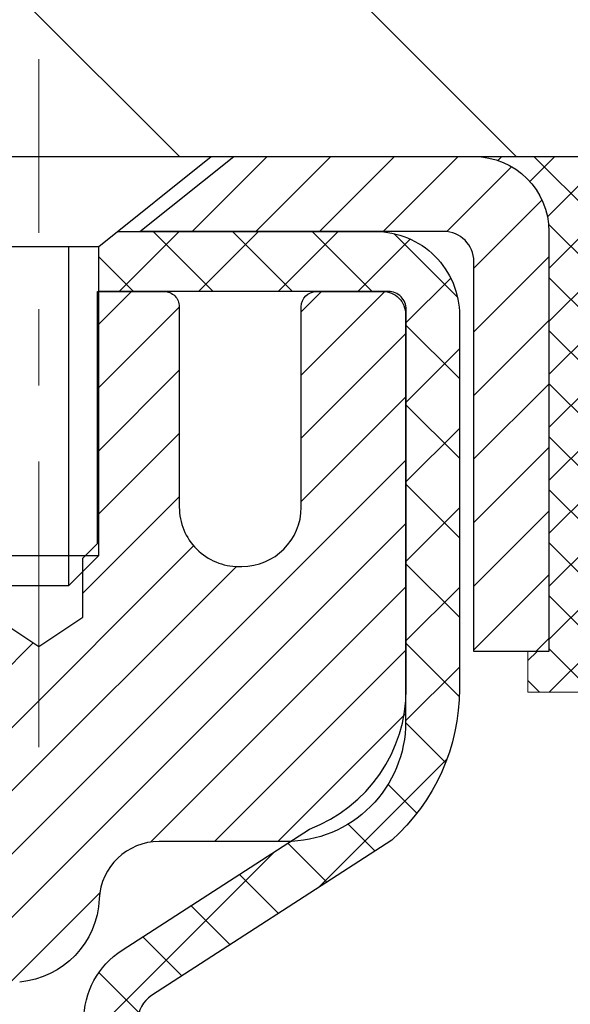
# Model space of a CAD drawing. Extents: x -7 to 3254, y -7 to 1977.
# Drawn here: x 21 to 22, y 18 to 19 of the extents above; entities that cross this region are included whole.
import ezdxf

# ---------------------------------------------------------------- set-up
doc = ezdxf.new("R2010")
doc.units = 0
doc.header["$LTSCALE"] = 5
doc.header["$MEASUREMENT"] = 0
doc.linetypes.add('CENTERX2', pattern=[4, 2.5, -0.5, 0.5, -0.5])
doc.layers.get('0').update_dxf_attribs({"color": 200, "linetype": 'CONTINUOUS'})
doc.layers.get('DEFPOINTS').update_dxf_attribs({"linetype": 'CONTINUOUS'})
for name, color, linetype, lineweight in [('CAPPING STRIP - H', 251, 'CONTINUOUS', 15), ('CAPPING STRIP - L', 7, 'CONTINUOUS', 25), ('CENTERLINE - L', 1, 'CENTERX2', 18), ('CONCRETE - H', 130, 'CONTINUOUS', 9), ('CONCRETE - L', 132, 'CONTINUOUS', 13), ('COVER PLATE - L', 7, 'CONTINUOUS', 25), ('DIMS', 50, 'CONTINUOUS', 25), ('MIG RETAINER - H', 251, 'CONTINUOUS', 20), ('MIG RETAINER - L', 7, 'CONTINUOUS', 30), ('PVC SIDESHEET - H', 170, 'CONTINUOUS', 20), ('PVC SIDESHEET - L', 150, 'CONTINUOUS', 25), ('SCREW - L', 1, 'CONTINUOUS', 25), ('SEALANT - H', 50, 'CONTINUOUS', 15), ('SEALANT - L', 52, 'CONTINUOUS', 20), ('TEXT - 4', 241, 'CONTINUOUS', 25)]:
    doc.layers.add(name, color=color, linetype=linetype, lineweight=lineweight)
doc.dimstyles.get("Standard").update_dxf_attribs({"dimtxt": 0.18, "dimasz": 0.18, "dimexe": 0.18, "dimexo": 0.0625, "dimgap": 0.09, "dimtad": 0, "dimtih": 1, "dimtoh": 1, "dimdec": 4, "dimzin": 0, "dimdsep": 46, "dimtxsty": 'Standard', "dimcen": 0.09, "dimadec": 0, "dimazin": 0, "dimtfac": 1, "dimtdec": 4, "dimtofl": 0, "dimtmove": 0, "dimatfit": 3, "dimfxl": 1, "dimtolj": 1, "dimtzin": 0, "dimarcsym": 0})
doc.dimstyles.new('STANDARD$0', dxfattribs={"dimtxt": 0.18, "dimasz": 0.18, "dimexe": 0.18, "dimexo": 0.0625, "dimgap": 0.09, "dimtad": 0, "dimtih": 1, "dimtoh": 1, "dimdec": 4, "dimzin": 0, "dimdsep": 46, "dimtxsty": 'Standard', "dimcen": 0.09, "dimadec": 0, "dimazin": 0, "dimtfac": 1, "dimtdec": 4, "dimtofl": 0, "dimtmove": 0, "dimatfit": 3, "dimfxl": 1, "dimtolj": 1, "dimtzin": 0, "dimarcsym": 0})

# ---------------------------------------------------------------- blocks, each defined once
blk = doc.blocks.new('*D25')
at = {"layer": 'DEFPOINTS', "color": 0, "transparency": 16777216}
for p in [(36.07852855047287, 18.61278379296891), (20.57852855047264, 17.88739009218534), (36.07852855047287, 17.33675605271605)]:
    blk.add_point(p, dxfattribs=at)
at = {"layer": 'DIMS', "color": 0, "lineweight": -2, "transparency": 16777216}
for p, q in [((36.07852855047287, 18.31278379296891), (36.07852855047287, 17.03675605271605)), ((20.57852855047264, 17.58739009218534), (20.57852855047264, 17.03675605271605)), ((20.87852855047264, 17.33675605271605), (32.38762984350775, 17.33675605271605)), ((35.77852855047287, 17.33675605271605), (35.48762984350775, 17.33675605271605))]:
    blk.add_line(p, q, dxfattribs=at)
at = {"layer": 'DIMS', "color": 0, "transparency": 16777216}
for points in [[(20.87852855047264, 17.38675605271606), (20.87852855047264, 17.28675605271605), (20.57852855047264, 17.33675605271605)], [(35.77852855047287, 17.38675605271606), (35.77852855047287, 17.28675605271605), (36.07852855047287, 17.33675605271605)]]:
    blk.add_solid(points, dxfattribs=at)
at = {"layer": 'DIMS', "color": 0, "transparency": 16777216, "insert": (33.93762984350775, 17.33675605271605), "char_height": 0.3, "attachment_point": 5}
blk.add_mtext('\\A1;15 1/2 IN\\P [393.7mm]', dxfattribs=at)
blk = doc.blocks.new('*X6')
at = {"color": 0}
for p, q in [((1237.986130794628, 929.2961535421395), (1237.97385116075, 929.3084331760182)), ((1238.536813030436, 929.1775962613214), (1238.667649945133, 929.3084331760183)), ((1239.602059879881, 928.4750761578006), (1240.435416898099, 929.3084331760183)), ((1246.588648714498, 922.4614025752369), (1239.741618113716, 929.3084331760182)), ((1240.190661302946, 927.2959106278986), (1242.203183851066, 929.3084331760184)), ((1240.238648714498, 923.8083641335176), (1245.738717756998, 929.3084331760184)), ((1240.238648714498, 925.5761310864839), (1243.970950804032, 929.3084331760184)), ((1246.588648714498, 924.2291695282032), (1241.509385066682, 929.3084331760182)), ((1246.588648714498, 925.9969364811695), (1243.277152019649, 929.3084331760182)), ((1246.588648714498, 927.7647034341359), (1245.044918972615, 929.3084331760182)), ((1240.238648714498, 922.0405971805513), (1246.588648714498, 928.3905971805514)), ((1246.588648714498, 920.6936356222706), (1240.226369080619, 927.0559152561492)), ((1240.238648714498, 920.2728302275848), (1246.588648714498, 926.622830227585)), ((1246.588648714497, 918.9258686693039), (1240.238648714498, 925.2758686693037)), ((1240.238648714498, 918.5050632746186), (1246.588648714498, 924.8550632746186)), ((1246.588648714497, 917.1581017163379), (1240.238648714498, 923.5081017163377)), ((1240.238648714498, 916.7372963216523), (1246.588648714498, 923.0872963216523)), ((1246.588648714497, 915.3903347633716), (1240.238648714498, 921.7403347633713)), ((1240.238648714498, 914.9695293686858), (1246.588648714498, 921.3195293686858)), ((1246.588648714497, 913.6225678104047), (1240.238648714498, 919.9725678104049)), ((1240.238648714498, 913.2017624157195), (1246.588648714498, 919.5517624157194)), ((1246.193007264837, 912.2504423070994), (1240.238648714498, 918.2048008574385)), ((1240.249262063965, 911.4446088122202), (1246.588648714498, 917.783995462753)), ((1245.15052543455, 911.5251571844204), (1240.238648714498, 916.4370339044722)), ((1242.017029016931, 911.4446088122202), (1246.588648714498, 916.0162285097866)), ((1243.463306853783, 911.4446088122203), (1240.238648714498, 914.6692669515057)), ((1243.784795969898, 911.4446088122203), (1246.588648714498, 914.2484615568203)), ((1239.538648714498, 912.5017624157197), (1239.845319474796, 912.8084331760185)), ((1241.695539900817, 911.4446088122203), (1240.238648714498, 912.9014999985397)), ((1239.92777294785, 911.4446088122202), (1239.538648714498, 911.833733045573))]:
    blk.add_line(p, q, dxfattribs=at)
blk = doc.blocks.new('*D31')
at = {"layer": 'DEFPOINTS', "color": 0, "transparency": 16777216}
for p in [(29.07853273667581, 23.13214533879591), (6.578532736675584, 22.34427514389506), (29.07853273667581, 19.17528379296903)]:
    blk.add_point(p, dxfattribs=at)
at = {"layer": 'DIMS', "color": 0, "lineweight": -2, "transparency": 16777216}
for p, q in [((6.578532736675584, 22.64427514389506), (6.578532736675584, 23.43214533879591)), ((29.07853273667581, 19.47528379296903), (29.07853273667581, 23.43214533879591)), ((6.878532736675584, 23.13214533879591), (17.21608636036797, 23.13214533879591)), ((28.77853273667581, 23.13214533879591), (20.21608636036797, 23.13214533879591))]:
    blk.add_line(p, q, dxfattribs=at)
at = {"layer": 'DIMS', "color": 0, "transparency": 16777216}
for points in [[(6.878532736675584, 23.18214533879591), (6.878532736675584, 23.08214533879591), (6.578532736675584, 23.13214533879591)], [(28.77853273667581, 23.18214533879591), (28.77853273667581, 23.08214533879591), (29.07853273667581, 23.13214533879591)]]:
    blk.add_solid(points, dxfattribs=at)
at = {"layer": 'DIMS', "color": 0, "transparency": 16777216, "insert": (18.71608636036797, 23.13214533879591), "char_height": 0.3, "attachment_point": 5}
blk.add_mtext('\\A1;22 1/2 IN\\P [571.5mm]', dxfattribs=at)

msp = doc.modelspace()

# ---------------------------------------------------------------- hatches: boundary and pattern name
at = {"layer": 'CAPPING STRIP - H'}
h = msp.add_hatch(dxfattribs=at)
h.set_pattern_fill('ANSI31', color=256, scale=0.47244, angle=90, style=0)
h.set_pattern_definition([(45.00000000000001, (-975.6718212537733, 436.1484302032625), (0.04175819096297156, -0.04175819096297156), [])])
edge = h.paths.add_edge_path()
edge.add_line((20.39001818964999, 18.97657666948203), (20.37241142560919, 19.07341387170777))
edge.add_line((20.37241142560919, 19.07341387170777), (20.57672146543024, 19.11056115167594))
edge.add_arc((20.60137093509042, 18.97498906856458), 0.1377947244043846, 90.00000000099271, 100.30484647022479, ccw=False)
edge.add_line((20.60137093508803, 19.11278379296891), (20.83621827599956, 19.11278379296891))
edge.add_line((20.83621827599956, 19.11278379296891), (20.9592492799373, 19.01435898981867))
edge.add_line((20.9592492799373, 19.01435898981867), (20.60137093508803, 19.01435898981867))
edge.add_arc((20.60137093509098, 18.97498906855139), 0.03936992126728001, 90.00000000430171, 100.3048464714298)
edge.add_line((20.59432822947139, 19.01372394944894), (20.39001818964999, 18.97657666948203))
edge = h.paths.add_edge_path()
edge.add_arc((21.62361670119952, 18.97498906855856), 0.03936992126011774, 359.9999999998346, 449.9999999998345)
edge.add_line((21.62361670119964, 19.01435898981867), (21.22499624844187, 19.01435898981867))
edge.add_line((21.22499624844187, 19.01435898981867), (21.34802725237961, 19.11278379296891))
edge.add_line((21.34802725237961, 19.11278379296891), (21.66298662245919, 19.11278379296891))
edge.add_arc((21.66298662245907, 19.01435898981879), 0.09842480315012381, -6.622258297284134e-11, 89.99999999993378, ccw=False)
edge.add_line((21.7614114256092, 19.01435898981867), (21.7614114256092, 18.46318009217816))
edge.add_line((21.7614114256092, 18.46318009217816), (21.66298662245919, 18.46318009217816))
edge.add_line((21.66298662245919, 18.46318009217816), (21.66298662245964, 18.97498906855844))
at = {"layer": 'CONCRETE - H'}
h = msp.add_hatch(dxfattribs=at)
h.set_pattern_fill('AR-CONC', color=256, scale=0.21)
h.set_pattern_definition([(49.99999999999999, (-448.5355829750782, 657.7406290017213), (1.506246383461582, -0.1317794834634497), [0.1575, -1.7325]), (355, (-448.5355829750782, 657.7406290017213), (-0.2913778005873, 1.579603480770025), [0.126, -1.386]), (100.45144446, (-448.4100624449782, 657.7296473793214), (1.214868578126935, 1.447823981034122), [0.1338544031999999, -1.472398435199999]), (46.18420000000002, (-448.5355829750782, 658.1606290017213), (2.241206794410302, -0.3475904896654607), [0.2362499999999999, -2.598749999999999]), (96.63563549, (-448.3488158105782, 658.1316630570213), (1.96279008591588, 2.045649061626556), [0.2007817182, -2.208598895999999]), (351.1841639899999, (-448.5355829750782, 658.1606290017213), (1.962790084615023, 2.045649060566979), [0.189, -2.0790000021]), (21, (-448.3255829750782, 658.0556290017214), (1.25350480944877, -0.8454996703972115), [0.1575, -1.7325]), (326.0000000000001, (-448.3255829750782, 658.0556290017214), (0.5109621970353216, 1.522815094598391), [0.126, -1.386]), (71.45144474, (-448.2211242416782, 657.9851706963213), (1.764466991132939, 0.677315420893343), [0.133854399, -1.4723984352]), (37.50000000000001, (-448.5355829750782, 657.7406290017213), (0.0255356961663104, 0.6990770930457542), [0, -1.3692, 0, -1.407, 0, -1.39125]), (7.499999999999999, (-448.5355829750782, 657.7406290017213), (0.552446028628512, 0.8282645949529565), [0, -0.8021999999999999, 0, -1.3377, 0, -0.53025]), (327.5, (-449.0038829750782, 657.7406290017213), (1.121027115962059, -0.04736523064219748), [0, -0.525, 0, -1.638, 0, -2.1735]), (317.5, (-449.2138829750781, 657.7406290017213), (1.224690955619011, 0.2102204628978672), [0, -0.6825, 0, -1.0878, 0, -1.5435])])
edge = h.paths.add_edge_path()
edge.add_spline(control_points=[(38.20244940002402, 19.11278379296891), (38.81625558492982, 14.14702431970375), (26.93776416697057, 20.179468022126), (22.13204090168659, 15.00615438012142), (21.54118829386692, 9.103595015155179), (27.50659450126375, 9.946084341767687), (27.4988135295103, 7.912985848420362), (27.68974834830829, 7.659956891302727)], knot_values=[0, 0, 0, 0, 13.8611192253934, 16.12824601925762, 21.2578842651828, 25.94788454046259, 26.81790621816048, 26.81790621816048, 26.81790621816048, 26.81790621816048], degree=3, periodic=0)
edge.add_line((27.68974834830863, 7.659956891300681), (27.19674518031076, 7.659956891301363))
edge.add_line((27.19674518031076, 7.659956891301363), (27.19674366433145, 7.856806899814501))
edge.add_line((27.19674366433145, 7.856806899814501), (26.52706299628659, 7.856806899814501))
edge.add_arc((26.52706299658701, 7.896176902096727), 0.03937000228222587, 239.9949062257155, 269.9999995627977, ccw=False)
edge.add_line((26.50737496433385, 7.862083230166263), (26.37161405671361, 7.940464826661923))
edge.add_arc((26.31649908866865, 7.844995899813966), 0.1102360000004429, 60.00181964790425, 89.99999999982273)
edge.add_line((26.31649908866899, 7.955231899814407), (25.40854114763994, 7.955231899814407))
edge.add_arc((25.40854114794485, 7.994601902128124), 0.03937000231371712, 239.9949062406991, 269.9999995562625, ccw=False)
edge.add_line((25.38885311568487, 7.96050823016526), (24.70876592952595, 8.35315623292388))
edge.add_arc((24.64876902075338, 8.249231399808991), 0.1200000000009255, 60.0017042686229, 89.99999999981002)
edge.add_line((24.64876902075378, 8.369231399809905), (24.43732763819401, 8.369231399810246))
edge.add_arc((24.43732763849846, 8.408601401342821), 0.03937000153257486, 224.9937611148598, 269.9999995569243, ccw=False)
edge.add_line((24.40948581226354, 8.380765637789864), (24.2930223200861, 8.497229129967423))
edge.add_arc((24.04332034577823, 8.247527155659327), 0.353131918617686, 45.00000000002608, 76.09799910886457)
edge.add_arc((23.75403575269627, 7.078757382219464), 1.557170273115277, 76.09799910896265, 103.9020008910718)
edge.add_arc((23.46475115961346, 8.247527155658645), 0.3531319186181425, 103.9020008911266, 132.1169401458344)
edge.add_line((23.22792466391172, 8.509472498966261), (23.09858266117618, 8.3807626058383))
edge.add_arc((23.07074386676362, 8.408601400458792), 0.03937000076538935, 269.9955881796488, 314.99999978602347, ccw=False)
edge.add_line((23.07074083524242, 8.369231399810133), (21.35983573275843, 8.369231399810133))
edge.add_arc((21.35983876491281, 8.408601399892632), 0.03937000019926278, 180.0000001201169, 269.99558725811016, ccw=False)
edge.add_line((21.32046876471355, 8.408601399810095), (21.32046876471094, 16.46649352545114))
edge.add_arc((21.35983876471084, 16.46649352545126), 0.03936999999990576, 107.30237723725571, 180.0000000001654, ccw=False)
edge.add_arc((21.22052672394278, 16.9137076392874), 0.4290404058593397, 287.3023772371765, 306.9749010396793)
edge.add_arc((21.1440403841338, 16.97581573142691), 0.52519959618447, 309.5666441756549, 345.6920565175327)
edge.add_arc((20.07409019773502, 17.26267075824398), 1.632909065609133, 345.2170686115305, 355.1808035833485)
edge.add_arc((20.34325666991236, 17.02874283380515), 1.361411651893433, 4.074979495412111, 18.33505396016116)
edge.add_arc((21.20878604764448, 17.32129773857559), 0.4478254090911658, 17.64025593848006, 71.87109708274096)
edge.add_arc((21.37886381620808, 17.79848130282176), 0.06004988997898873, 193.4822306557973, 239.21539210702122, ccw=False)
edge.add_line((21.32046876471094, 17.78448104399786), (21.32046876471094, 17.97371609285642))
edge.add_line((21.32046876471094, 17.97371609285642), (21.22204376471126, 17.97371609285642))
edge.add_line((21.22204376471126, 17.97371609285642), (21.22204376471126, 17.9782686489765))
edge.add_arc((21.26141376471099, 17.97826864897695), 0.03936999999973523, 122.90315213927559, 180.0000000006618, ccw=False)
edge.add_line((21.24002716807536, 18.01132330650535), (21.55524510853121, 18.2152715379782))
edge.add_arc((21.37427302160495, 18.41642153221756), 0.2705775608378121, 311.9773110940616, 358.5307111492651)
edge.add_line((21.64476161992133, 18.40948362116592), (21.93267430013333, 18.40948362116592))
edge.add_arc((21.93387814167676, 18.48701993710279), 0.07754566089423381, 269.11048781214, 360.8895121878601)
edge.add_line((22.01141445761363, 18.48822377864622), (22.0114083937039, 18.61278379296891))
edge.add_line((22.0114083937039, 18.61278379296891), (36.07852855047287, 18.61278379296891))
edge.add_line((36.07852855047287, 18.61278379296891), (36.07852855047287, 19.11278379296891))
edge.add_line((36.07852855047287, 19.11278379296891), (38.20244940002402, 19.1127837929688))
h.paths.add_polyline_path([(22.7026759585637, 9.048740847017712), (24.55267595856367, 9.048740847017712), (24.55267595856367, 9.998740847017757), (22.7026759585637, 9.998740847017757)], flags=16)
h.paths.add_polyline_path([(32.71262984350778, 16.86175605271603), (35.26262984350774, 16.86175605271603), (35.26262984350774, 17.81175605271608), (32.71262984350778, 17.81175605271608)], flags=25)
at = {"layer": 'COVER PLATE - L'}
h = msp.add_hatch(dxfattribs=at)
h.set_pattern_fill('ANSI31', color=252, scale=2.5, angle=90, style=0)
h.set_pattern_definition([(135, (12.08118817376214, 9.304455696091964), (-0.2209708691207961, -0.2209708691207961), [])])
h.paths.add_polyline_path([(28.01516739550186, 19.36278379296823), (17.26603273667558, 19.36278379296846), (17.26603273667558, 19.1127837929688), (29.07853273667558, 19.11278379296891), (29.07853273667581, 19.17528379296903)])
at = {"layer": 'MIG RETAINER - H'}
h = msp.add_hatch(dxfattribs=at)
h.set_pattern_fill('ANSI31', color=256, scale=0.47, style=0)
h.set_pattern_definition([(45, (-928.5913191619964, -419.1487392389661), (-0.04154252339470966, 0.04154252339470967), [])])
h.paths.add_polyline_path([(20.57853122074101, 16.20361898971419), (20.57853122073908, 16.90473589684848), (20.6528275550217, 16.96932071490914), (20.81653122073993, 16.96932071490914), (20.81653122074005, 16.20361898971419)])
edge = h.paths.add_edge_path()
edge.add_arc((21.35853122073792, 18.65261898971653), 0.07800000000003138, 270.000000000501, 360.0000000000418)
edge.add_line((21.436531220738, 18.65261898971653), (21.43653122073766, 18.91561898971361))
edge.add_arc((21.45653122073787, 18.91561898971383), 0.02000000000020918, 90.00000000195422, 180.0000000006514, ccw=False)
edge.add_line((21.45653122073719, 18.93561898971393), (21.54353122073707, 18.93561898971575))
edge.add_arc((21.54353122073775, 18.90561898971578), 0.03000000000002956, 2.1719870346714742e-10, 90.0000000013028, ccw=False)
edge.add_line((21.57353122073772, 18.905618989716), (21.5735312207384, 18.37061898970887))
edge.add_arc((21.41653122073848, 18.37061898970865), 0.1569999999999254, -90.00000000033191, 6.230038707144558e-11, ccw=False)
edge.add_line((21.41653122073757, 18.21361898970872), (21.25027090578027, 18.21361898970963))
edge.add_arc((21.25027090579096, 18.13487930467807), 0.07873968503150763, 90.00000000777618, 177.4144840053407)
edge.add_arc((21.05672844672478, 18.14361898971356), 0.114999999999426, 275.2124696741832, 357.41448399788595, ccw=False)
edge.add_arc((21.06535913204999, 18.04901184796017), 0.02000000000000517, 160.3257550186187, 275.2124696744299, ccw=False)
edge.add_arc((20.93531216561865, 18.09550946214847), 0.1181095275611714, 340.3257550185371, 642.6342225154141)
edge.add_arc((20.96552032577898, 17.96074407837727), 0.02000000000040289, -10.621520467928804, 102.63422251394002, ccw=False)
edge.add_arc((20.90753122073892, 17.97161898971524), 0.07899999999997757, 270.0000000008245, 349.3784795304081, ccw=False)
edge.add_line((20.90753122074005, 17.89261898971517), (20.83353122073885, 17.89261898971404))
edge.add_arc((20.83353122073908, 17.8756189897141), 0.01699999999999591, 90.00000000076633, 180)
edge.add_line((20.81653122073902, 17.8756189897141), (20.81653122073959, 17.28191726451882))
edge.add_line((20.81653122073959, 17.28191726451882), (20.6528275550217, 17.28191726451882))
edge.add_line((20.6528275550217, 17.28191726451882), (20.57853122073908, 17.3465020825796))
edge.add_line((20.57853122073908, 17.34650208257972), (20.57853122073772, 18.90561898971328))
edge.add_arc((20.60853122073758, 18.90561898971328), 0.02999999999985903, 90.00000000043423, 180.0000000002171, ccw=False)
edge.add_line((20.60853122073735, 18.93561898971325), (20.67353122073752, 18.93561898971393))
edge.add_arc((20.67353122073774, 18.91561898971383), 0.01999999999998181, 0, 90.00000000065143, ccw=False)
edge.add_line((20.69353122073773, 18.91561898971383), (20.69353122073807, 18.65261898971244))
edge.add_arc((20.77153122073804, 18.65261898971244), 0.07799999999997453, 180.0000000000835, 270.0000000004176)
edge.add_line((20.77153122073861, 18.57461898971246), (20.77553122073863, 18.57461898971246))
edge.add_arc((20.77553122073817, 18.65261898971244), 0.07799999999986085, 270.000000000334, 360.0000000001671)
edge.add_line((20.85353122073803, 18.65261898971266), (20.85353122073769, 18.91561898971327))
edge.add_arc((20.87353122073768, 18.91561898971327), 0.01999999999998181, 90.00000000032571, 180, ccw=False)
edge.add_line((20.87353122073756, 18.93561898971325), (21.01497786879389, 18.93561898971416))
edge.add_line((21.01497786879389, 18.93561898971416), (21.01497786879389, 18.60472378349687))
edge.add_line((21.01497786879389, 18.60472378349698), (21.03426343119162, 18.58539317659506))
edge.add_line((21.03426343119162, 18.58539317659506), (21.03426343119162, 18.50825092700984))
edge.add_line((21.03426343119162, 18.50825092700984), (21.09212011838025, 18.46967980221689))
edge.add_line((21.09212011838025, 18.46967980221689), (21.14997680556888, 18.50825092700984))
edge.add_line((21.14997680556888, 18.50825092700984), (21.14997680556888, 18.58539317659506))
edge.add_line((21.14997680556888, 18.58539317659506), (21.1692623679657, 18.60467873899108))
edge.add_line((21.1692623679657, 18.6046787389912), (21.1692623679657, 18.93561898971427))
edge.add_line((21.1692623679657, 18.93561898971416), (21.25653122073771, 18.93561898971438))
edge.add_arc((21.25653122073771, 18.9156189897144), 0.01999999999998181, 0, 90, ccw=False)
edge.add_line((21.2765312207377, 18.9156189897144), (21.27653122073804, 18.6526189897163))
edge.add_arc((21.35453122073812, 18.65261898971653), 0.07800000000008822, 180.000000000167, 270.000000000334)
edge.add_line((21.35453122073858, 18.57461898971644), (21.3585312207386, 18.57461898971644))
at = {"layer": 'PVC SIDESHEET - H'}
h = msp.add_hatch(dxfattribs=at)
h.set_pattern_fill('ANSI37', color=256, scale=0.59055, style=0)
h.set_pattern_definition([(45, (-163.2076477142445, 96.56310248748923), (-0.05219773870371446, 0.05219773870371446), []), (135, (-163.2076477142445, 96.56310248748923), (-0.05219773870371446, -0.05219773870371446), [])])
h.paths.add_polyline_path([(21.15117473270703, 17.90439945108119), (21.15117473270692, 17.97827124739842, -0.2544175294253038), (21.20152826212649, 18.07082428847889), (21.42239812438225, 18.21372864769012, 0.4033078353723514), (21.57353122069668, 18.37061898978038), (21.57353122069657, 18.39546895577541, 0.02353096692885778), (21.57440223270561, 18.41396648982868), (21.57440223270402, 18.91199698982837, 0.4142135623729873), (21.55078023270397, 18.9356189898283), (21.17085973294041, 18.93561898982728), (21.1708597329403, 18.99467410537341), (21.19546583849791, 19.01435898981958), (21.53387266558042, 19.01435898982049, -0.4142135623730915), (21.64410866558075, 18.90412298982073), (21.64410866558211, 18.41396648982868, -0.213440768600962), (21.55524207652678, 18.21527413640024), (21.2400241360711, 18.01132590492716, 0.2544175294251872), (21.22204073270683, 17.97827124739842), (21.22204073270706, 17.90439945108119), (21.22204073270694, 17.72194135012285, 0.3306422189433676), (21.26401143533343, 17.66541153667617), (21.28777170723214, 17.65833992503508), (21.31082930720373, 17.65107976068748), (21.33350508739278, 17.64325995092941), (21.35564275505823, 17.63465141251504), (21.37708601745891, 17.62502506219823), (21.39767858185377, 17.61415181673283), (21.41726415550175, 17.6018025928729), (21.43568647705962, 17.58774839533066), (21.4528315588596, 17.57187865514493), (21.46871121827263, 17.55443523612473), (21.48336056964746, 17.53572526670177), (21.49681472733295, 17.51605587530844), (21.50910912489445, 17.49573211512438), (21.52029480533503, 17.47495756116484), (21.53044516281369, 17.45379048184168), (21.5396346216674, 17.43227595002031), (21.54793252938981, 17.41044437563028), (21.55540597287364, 17.38831963953317), (21.56212202866283, 17.36592559270196), (21.56814777330175, 17.34328608610963), (21.5735502833341, 17.32042497072871), (21.57839663530405, 17.29736609753218), (21.58275390575562, 17.2741333174929), (21.58668917123288, 17.25075048158362), (21.59026950827985, 17.22724144077711), (21.59356199344057, 17.20363004604633), (21.59663370325899, 17.17994014836393), (21.59955171427924, 17.15619559870288), (21.60238310304538, 17.13242024803583, -0.05933499155532457), (21.60237045533569, 17.11845331463815), (21.59955171427924, 17.09478416758975), (21.59663370325899, 17.07103961792859), (21.59356199344057, 17.0473497202463), (21.59026950827985, 17.02373832551541), (21.58668917123288, 17.00022928470889), (21.58275390575562, 16.97684644879962), (21.57839663530405, 16.95361366876034), (21.5735502833341, 16.93055479556392), (21.56814777330175, 16.907693680183), (21.56212202866283, 16.88505417359056), (21.55540597287364, 16.86266012675947), (21.54793252938981, 16.84053539066235), (21.5396346216674, 16.81870381627209), (21.53044516281369, 16.79718928445084), (21.52029480533503, 16.77602220512767), (21.50910912489445, 16.75524765116825), (21.49681472733295, 16.73492389098419), (21.48336056964746, 16.71525449959086), (21.46871121827263, 16.6965445301679), (21.4528315588596, 16.67910111114759), (21.43568647705962, 16.66323137096197), (21.41726415550175, 16.64917717341973), (21.39767858185377, 16.6368279495598), (21.37708601745891, 16.62595470409428), (21.35564275505823, 16.61632835377748), (21.33350508739278, 16.60771981536311), (21.31082930720373, 16.59990000560515), (21.28777170723214, 16.59263984125755), (21.26448858021894, 16.58571023907416, 0.3329817396557117), (21.2220407327066, 16.52903841617035), (21.1511747327167, 16.52903841617035), (21.15117473270692, 16.54399329200942, -0.3608117966093517), (21.24105734672293, 16.65233402938463), (21.26137516340424, 16.65668002244672), (21.28151854599861, 16.66144248526837), (21.30131306041852, 16.66703788760913), (21.32058427257704, 16.67388269922867), (21.33915924466663, 16.6823856259798), (21.35691554291458, 16.69269331804139), (21.37379222169881, 16.70463337545925), (21.38973205520477, 16.71801409692091), (21.40467781761737, 16.73264378111321), (21.4185722831217, 16.74833072672345), (21.4313582259029, 16.76488323243871), (21.44298955689675, 16.78212006819854), (21.45350549849928, 16.79994021744892), (21.46298471786503, 16.81827975129602), (21.47150609561078, 16.83707494155215), (21.47914851235402, 16.8562620600303), (21.48599084871165, 16.87577737854269), (21.49211198530082, 16.89555716890231), (21.49759080273867, 16.9155377029216), (21.50250618164233, 16.9356552524132), (21.5069364068159, 16.95584732052794), (21.51094607007127, 16.97607970905415), (21.5145860761765, 16.99634650612711), (21.51790673527586, 17.01664302876179), (21.52095835751362, 17.03696459397293), (21.52379125303383, 17.05730651877525), (21.526455731981, 17.07766412018373), (21.52900210449928, 17.09803271521309), (21.5314687315751, 17.11830939393644, 0.06060086340155051), (21.53148068073295, 17.13257214541443), (21.52900210449928, 17.15294705107954), (21.526455731981, 17.1733156461089), (21.52379125303383, 17.19367324751738), (21.52095835751362, 17.21401517231971), (21.51790673527586, 17.23433673753084), (21.5145860761765, 17.25463326016541), (21.51094607007127, 17.27490005723848), (21.5069364068159, 17.29513244576469), (21.50250618164233, 17.31532451387932), (21.49759080273867, 17.33544206337103), (21.49211198530082, 17.35542259739032), (21.48599084871165, 17.37520238774982), (21.47914851235402, 17.39471770626233), (21.47150609561078, 17.41390482474037), (21.46298471786503, 17.43270001499661), (21.45350549849928, 17.4510395488436), (21.44298955689675, 17.46885969809409), (21.4313582259029, 17.48609653385392), (21.4185722831217, 17.50264903956918), (21.40467781761737, 17.51833598517942), (21.38973205520477, 17.53296566937172), (21.37379222169881, 17.54634639083326), (21.35691554291458, 17.55828644825124), (21.33915924466663, 17.56859414031283), (21.32058427257704, 17.57709706706396), (21.30131306041852, 17.58394187868339), (21.28151854599861, 17.58953728102426), (21.26137516340424, 17.59429974384591), (21.24105734672293, 17.59864573690788, -0.3608117966100778), (21.15117473270692, 17.70698647428321)])

# ---------------------------------------------------------------- linework, layer by layer
at = {"layer": 'CAPPING STRIP - L'}
msp.add_lwpolyline([(21.66298662245964, 18.97498906855844, 0.414213562373095), (21.62361670119964, 19.01435898981867), (21.22499624844187, 19.01435898981867), (21.34802725237961, 19.11278379296891), (21.66298662245919, 19.11278379296891, -0.414213562373095), (21.7614114256092, 19.01435898981867), (21.7614114256092, 18.46318009217816), (21.66298662245919, 18.46318009217816)], format="xyb", close=True, dxfattribs=at)
at = {"layer": 'CENTERLINE - L', "ltscale": 0.03}
for p, q in [((21.09211670122255, 18.33738415816447), (21.09211670122255, 19.24041619596005)), ((21.09211670122255, 18.33738415816447), (21.09211670122255, 19.24041619596005)), ((21.09211973270595, 18.33738611986416), (21.09211973270595, 19.24041635159529)), ((21.09211973270595, 18.33738611986416), (21.09211973270595, 19.24041635159529))]:
    msp.add_line(p, q, dxfattribs=at)
at = {"layer": 'CONCRETE - L'}
msp.add_line((20.57852970476137, 19.11278379296891), (38.20244940002402, 19.11278379296891), dxfattribs=at)
at = {"layer": 'COVER PLATE - L'}
msp.add_line((7.328532736675584, 19.11278379296868), (29.07853273667558, 19.11278379296891), dxfattribs=at)
at = {"layer": 'MIG RETAINER - L'}
msp.add_lwpolyline([(21.03426343119162, 18.50825092700984), (21.09212011838025, 18.46967980221689), (21.14997680556888, 18.50825092700984), (21.14997680556888, 18.58539317659506), (21.1692623679657, 18.6046787389912), (21.1692623679657, 18.93561898971416), (21.25653122073771, 18.93561898971438, -0.4142135623735612), (21.2765312207377, 18.9156189897144), (21.27653122073804, 18.6526189897163, 0.4142135623747932), (21.35453122073858, 18.57461898971644), (21.3585312207386, 18.57461898971644, 0.4142135623714301), (21.436531220738, 18.65261898971653), (21.43653122073766, 18.91561898971361, -0.4142135623672345), (21.45653122073719, 18.93561898971393), (21.54353122073707, 18.93561898971586, -0.4142135623789455), (21.57353122073772, 18.905618989716), (21.5735312207384, 18.37061898970887, -0.414213562375043), (21.41653122073757, 18.21361898970872), (21.25027090578027, 18.21361898970963, 0.4010574505985916), (21.17161137733802, 18.13843128756525, -0.3748896829303737), (21.06717611843436, 18.02909455495944, -0.5479758845004098)], format="xyb", dxfattribs=at)
at = {"layer": 'PVC SIDESHEET - L'}
msp.add_lwpolyline([(21.15117473270692, 17.9782712473982, -0.2544175294253872), (21.20152826212626, 18.07082428847866), (21.44747528567717, 18.22995374797802, 0.3114351400790096), (21.57440223270561, 18.41396648982845), (21.57440223270402, 18.91199698982837, 0.4142135623731408), (21.55078023270397, 18.9356189898283), (21.17085973294041, 18.93561898982728), (21.1708597329403, 18.99467410537341), (21.19546583849791, 19.01435898981958), (21.53387266558042, 19.01435898982049, -0.4142135623730909), (21.64410866558075, 18.90412298982073), (21.64410866558211, 18.41396648982868, -0.2134407686008599), (21.55524207652678, 18.21527413640024), (21.2400241360711, 18.01132590492716, 0.2544175294253872), (21.22204073270683, 17.97827124739842)], format="xyb", dxfattribs=at)
at = {"layer": 'SCREW - L'}
for p, q in [((20.86573965350527, 19.11278379296891), (21.31849374799464, 19.11278379296891)), ((21.1708565432703, 18.99467402918845), (21.31849374799464, 19.11278379296891)), ((21.01337685823052, 18.99467402918845), (21.1708565432703, 18.99467402918845)), ((21.13148662201007, 18.54969864298732), (21.13148662201007, 18.99467402918845)), ((21.1708565432703, 18.58906856424778), (21.1708565432703, 18.99467402918845)), ((21.01337685823029, 18.58906856424778), (21.17085654327008, 18.58906856424778)), ((21.13148662200985, 18.54969864298732), (21.17085654327008, 18.58906856424778)), ((21.05274677948984, 18.54969864298732), (21.13148662200985, 18.54969864298732))]:
    msp.add_line(p, q, dxfattribs=at)
at = {"layer": 'SEALANT - L'}
for p, q in [((21.66298622875848, 19.11278639139073), (22.0114114256092, 19.11278639139073)), ((21.73385237049098, 18.40948621958773), (21.73385237049098, 18.46318009217816)), ((21.73385237049098, 18.40948621958773), (21.9326712681289, 18.40948621958773))]:
    msp.add_line(p, q, dxfattribs=at)

# ---------------------------------------------------------------- block references
at = {"layer": 'SEALANT - H', "xscale": 0.03937007874015748, "yscale": 0.03937007874015748, "zscale": 0.03937007874015748}
msp.add_blockref('*X6', (-27.06688183086743, -17.47415979664152), dxfattribs=at)

# ---------------------------------------------------------------- dimensions: what is measured, and where the dimension line sits
at = {"layer": 'DIMS'}
for base, p1, p2, dimstyle, override, picture, middle in [((29.07853273667581, 23.13214533879591), (6.578532736675584, 22.34427514389506), (29.07853273667581, 19.17528379296903), 'STANDARD$0', {"dimtxt": 0.3, "dimasz": 0.3, "dimexe": 0.3, "dimexo": 0.3, "dimgap": 0.3, "dimlunit": 5, "dimpost": ' IN', "dimtmove": 1, "dimfrac": 2}, '*D31', (18.71608636036797, 23.13214533879591)), ((36.07852855047287, 17.33675605271605), (20.57852855047264, 17.88739009218534), (36.07852855047287, 18.61278379296891), 'Standard', {"dimtxt": 0.3, "dimasz": 0.3, "dimexe": 0.3, "dimexo": 0.3, "dimgap": 0.3, "dimlunit": 5, "dimpost": ' IN', "dimfrac": 2}, '*D25', (33.93762984350775, 17.33675605271605))]:
    dim = msp.add_linear_dim(base=base, p1=p1, p2=p2, text='<>\\P[]', dimstyle=dimstyle, override=override, dxfattribs=at)
    dim.commit()
    dim.dimension.update_dxf_attribs({"geometry": picture, "text_midpoint": middle, "dimtype": 160})

# ---------------------------------------------------------------- leaders
at = {"layer": 'TEXT - 4'}
for points in [[(19.03315485471205, 19.23724865711824), (27.00347182902942, 28.93329565457066), (27.40501435848, 28.93329565457066)], [(20.52846237559527, 18.90624585688124), (27.21326417577103, 26.99418694590418), (27.5938697505631, 26.99418694590418)]]:
    msp.add_leader(points, dimstyle='Standard', override={"dimasz": 0.3}, dxfattribs=at)

doc.saveas('drawing.dxf')
